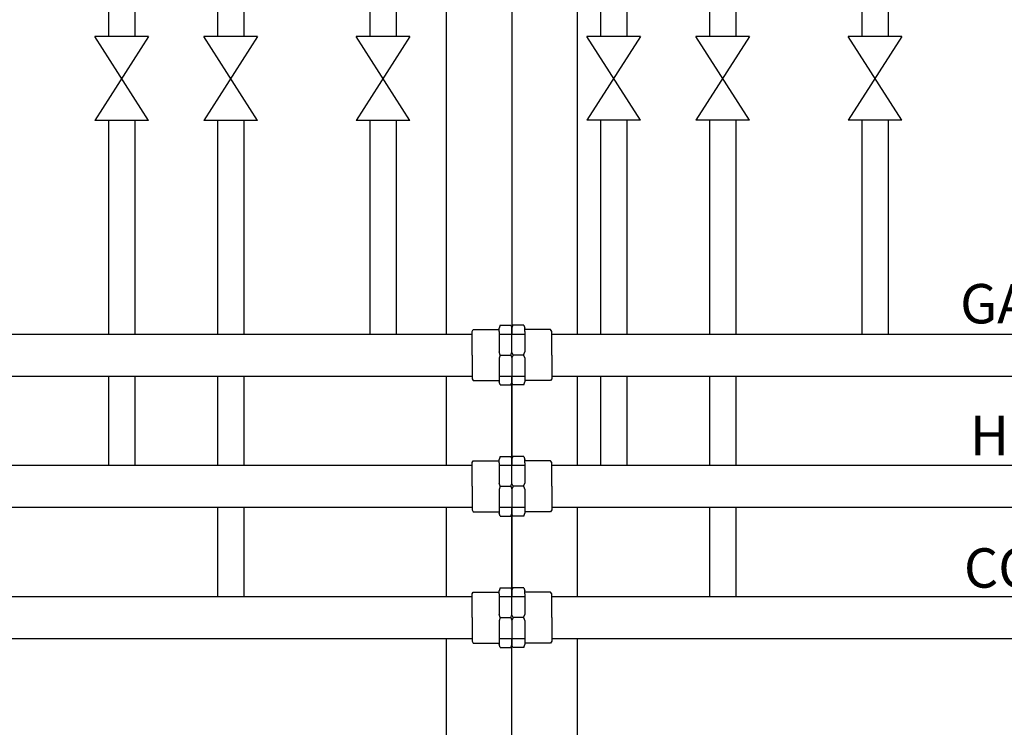
# Model space of a CAD drawing. Units: millimetres. Extents: x 1777 to 8879, y 33 to 3547.
# Drawn here: x 3856 to 4606, y 1127 to 1666 of the extents above; entities that cross this region are included whole.
import ezdxf

# ---------------------------------------------------------------- set-up
doc = ezdxf.new("R2010")
doc.units = ezdxf.units.MM
for name, color, linetype in [('Cold water', 162, 'Continuous'), ('Frame', 80, 'Continuous'), ('Gas supply', 2, 'Continuous'), ('HD200e', 10, 'Continuous'), ('Hot water', 1, 'Continuous')]:
    doc.layers.add(name, color=color, linetype=linetype)

msp = doc.modelspace()

# ---------------------------------------------------------------- linework, layer by layer
at = {"layer": 'Cold water'}
for p, q in [((4200.403, 1228.634), (4201.23, 1230.069)), ((4201.23, 1230.069), (4220.943, 1230.069)), ((4221.701, 1233.346), (4220.943, 1231.13)), ((4220.943, 1228.598), (4220.943, 1231.13)), ((4221.701, 1233.345), (4229.942, 1233.345)), ((4229.942, 1233.345), (4230.719, 1231.436)), ((4231.496, 1233.345), (4230.719, 1231.436)), ((4230.719, 1212.749), (4230.719, 1231.436)), ((4230.719, 1212.749), (4230.719, 1231.436)), ((4239.737, 1233.345), (4231.496, 1233.345)), ((4239.736, 1233.346), (4240.495, 1231.13)), ((4240.495, 1228.598), (4240.495, 1231.13)), ((4260.207, 1230.069), (4240.495, 1230.069)), ((4261.035, 1228.634), (4260.207, 1230.069)), ((3096.847, 1226.621), (4200.403, 1226.621)), ((4200.403, 1210.621), (4200.403, 1228.634)), ((4220.943, 1228.598), (4220.943, 1213.054)), ((4220.943, 1226.621), (4240.495, 1226.621)), ((4240.495, 1228.598), (4240.495, 1213.054)), ((4261.035, 1210.621), (4261.035, 1228.634)), ((4261.035, 1226.621), (5364.59, 1226.621)), ((4200.403, 1210.621), (4200.403, 1192.608)), ((4221.776, 1210.621), (4220.943, 1213.054)), ((4221.776, 1210.621), (4220.943, 1208.187)), ((4220.943, 1208.187), (4220.943, 1190.112)), ((4221.776, 1210.621), (4229.853, 1210.621)), ((4229.853, 1210.621), (4230.719, 1212.749)), ((4229.853, 1210.621), (4230.719, 1208.493)), ((4231.585, 1210.621), (4230.719, 1212.749)), ((4231.585, 1210.621), (4230.719, 1208.493)), ((4230.719, 1208.493), (4230.719, 1189.806)), ((4230.719, 1208.493), (4230.719, 1189.806)), ((4239.662, 1210.621), (4231.585, 1210.621)), ((4239.662, 1210.621), (4240.495, 1213.054)), ((4239.662, 1210.621), (4240.495, 1208.187)), ((4240.495, 1208.187), (4240.495, 1190.112)), ((4261.035, 1210.621), (4261.035, 1192.608)), ((3096.847, 1194.621), (4200.403, 1194.621)), ((4200.403, 1192.608), (4201.23, 1191.173)), ((4220.943, 1194.621), (4240.495, 1194.621)), ((4261.035, 1192.608), (4260.207, 1191.173)), ((4261.035, 1194.621), (5364.59, 1194.621)), ((4201.23, 1191.173), (4220.943, 1191.173)), ((4221.701, 1187.896), (4220.943, 1190.112)), ((4221.701, 1187.897), (4229.942, 1187.897)), ((4229.942, 1187.897), (4230.719, 1189.806)), ((4231.496, 1187.897), (4230.719, 1189.806)), ((4239.737, 1187.897), (4231.496, 1187.897)), ((4239.736, 1187.896), (4240.495, 1190.112)), ((4260.207, 1191.173), (4240.495, 1191.173))]:
    msp.add_line(p, q, dxfattribs=at)
at = {"layer": 'Frame'}
for p, q in [((4230.719, 2365.621), (4230.719, 1426.621)), ((4180.719, 1744.621), (4180.719, 1426.621)), ((4280.719, 1426.621), (4280.719, 1740.121)), ((4180.719, 1394.621), (4180.719, 1326.621)), ((4230.719, 1394.621), (4230.719, 1326.621)), ((4230.719, 1326.621), (4230.719, 1394.621)), ((4280.719, 1326.621), (4280.719, 1394.621)), ((4180.719, 1294.621), (4180.719, 1226.621)), ((4230.719, 1294.621), (4230.719, 1226.621)), ((4230.719, 1226.621), (4230.719, 1294.621)), ((4280.719, 1226.621), (4280.719, 1294.621)), ((4180.719, 1194.621), (4180.719, 870.621)), ((4230.719, 870.621), (4230.719, 1194.621)), ((4280.719, 870.621), (4280.719, 1194.621))]:
    msp.add_line(p, q, dxfattribs=at)
at = {"layer": 'Gas supply'}
for p, q in [((4221.701, 1433.346), (4220.943, 1431.13)), ((4221.701, 1433.345), (4229.942, 1433.345)), ((4229.942, 1433.345), (4230.719, 1431.436)), ((4231.496, 1433.345), (4230.719, 1431.436)), ((4239.737, 1433.345), (4231.496, 1433.345)), ((4239.736, 1433.346), (4240.495, 1431.13)), ((3096.847, 1426.621), (4200.403, 1426.621)), ((4200.403, 1428.634), (4201.23, 1430.069)), ((4200.403, 1410.621), (4200.403, 1428.634)), ((4201.23, 1430.069), (4220.943, 1430.069)), ((4220.943, 1428.598), (4220.943, 1431.13)), ((4220.943, 1428.598), (4220.943, 1413.054)), ((4220.943, 1426.621), (4240.495, 1426.621)), ((4230.719, 1412.749), (4230.719, 1431.436)), ((4230.719, 1412.749), (4230.719, 1431.436)), ((4240.495, 1428.598), (4240.495, 1431.13)), ((4260.207, 1430.069), (4240.495, 1430.069)), ((4240.495, 1428.598), (4240.495, 1413.054)), ((4261.035, 1428.634), (4260.207, 1430.069)), ((4261.035, 1410.621), (4261.035, 1428.634)), ((4261.035, 1426.621), (5364.59, 1426.621)), ((4200.403, 1410.621), (4200.403, 1392.608)), ((4221.776, 1410.621), (4220.943, 1413.054)), ((4221.776, 1410.621), (4220.943, 1408.187)), ((4221.776, 1410.621), (4229.853, 1410.621)), ((4229.853, 1410.621), (4230.719, 1412.749)), ((4229.853, 1410.621), (4230.719, 1408.493)), ((4231.585, 1410.621), (4230.719, 1412.749)), ((4231.585, 1410.621), (4230.719, 1408.493)), ((4239.662, 1410.621), (4231.585, 1410.621)), ((4239.662, 1410.621), (4240.495, 1413.054)), ((4239.662, 1410.621), (4240.495, 1408.187)), ((4261.035, 1410.621), (4261.035, 1392.608)), ((4220.943, 1408.187), (4220.943, 1390.112)), ((4230.719, 1408.493), (4230.719, 1389.806)), ((4230.719, 1408.493), (4230.719, 1389.806)), ((4240.495, 1408.187), (4240.495, 1390.112)), ((3096.847, 1394.621), (4200.403, 1394.621)), ((4200.403, 1392.608), (4201.23, 1391.173)), ((4201.23, 1391.173), (4220.943, 1391.173)), ((4220.943, 1394.621), (4239.59, 1394.621)), ((4221.701, 1387.896), (4220.943, 1390.112)), ((4221.701, 1387.897), (4229.942, 1387.897)), ((4221.847, 1394.621), (4240.495, 1394.621)), ((4229.942, 1387.897), (4230.719, 1389.806)), ((4231.496, 1387.897), (4230.719, 1389.806)), ((4239.737, 1387.897), (4231.496, 1387.897)), ((4239.736, 1387.896), (4240.495, 1390.112)), ((4260.207, 1391.173), (4240.495, 1391.173)), ((4261.035, 1392.608), (4260.207, 1391.173)), ((4261.035, 1394.621), (5364.59, 1394.621))]:
    msp.add_line(p, q, dxfattribs=at)
at = {"layer": 'HD200e'}
for p, q in [((3923.617, 1710.321), (3923.617, 1653.134)), ((3943.617, 1710.321), (3943.617, 1653.134)), ((4122.617, 1710.16), (4122.617, 1653.134)), ((4142.617, 1710.16), (4142.617, 1653.134)), ((4298.219, 1710.321), (4298.219, 1653.196)), ((4318.219, 1710.321), (4318.219, 1653.196)), ((4497.219, 1710.221), (4497.219, 1653.196)), ((4517.219, 1710.221), (4517.219, 1653.196)), ((4006.617, 1700.46), (4006.617, 1653.134)), ((4026.617, 1700.46), (4026.617, 1653.134)), ((4381.219, 1700.521), (4381.219, 1653.196)), ((4401.219, 1700.521), (4401.219, 1653.196)), ((3954.12, 1653.134), (3913.114, 1589.347)), ((3954.12, 1589.347), (3913.114, 1653.134)), ((3954.12, 1653.134), (3913.114, 1653.134)), ((4037.12, 1653.134), (3996.114, 1589.347)), ((4037.12, 1589.347), (3996.114, 1653.134)), ((4037.12, 1653.134), (3996.114, 1653.134)), ((4153.12, 1653.134), (4112.114, 1589.347)), ((4153.12, 1589.347), (4112.114, 1653.134)), ((4153.12, 1653.134), (4112.114, 1653.134)), ((4328.722, 1653.196), (4287.716, 1589.408)), ((4328.722, 1589.408), (4287.716, 1653.196)), ((4328.722, 1653.196), (4287.716, 1653.196)), ((4411.722, 1653.196), (4370.716, 1589.408)), ((4411.722, 1589.408), (4370.716, 1653.196)), ((4411.722, 1653.196), (4370.716, 1653.196)), ((4527.722, 1653.196), (4486.716, 1589.408)), ((4527.722, 1589.408), (4486.716, 1653.196)), ((4527.722, 1653.196), (4486.716, 1653.196)), ((3954.12, 1589.347), (3913.114, 1589.347)), ((3923.617, 1589.347), (3923.617, 1426.621)), ((3943.617, 1589.347), (3943.617, 1426.621)), ((4037.12, 1589.347), (3996.114, 1589.347)), ((4006.617, 1589.347), (4006.617, 1426.621)), ((4026.617, 1589.347), (4026.617, 1426.621)), ((4153.12, 1589.347), (4112.114, 1589.347)), ((4122.617, 1589.347), (4122.617, 1426.621)), ((4142.617, 1589.347), (4142.617, 1426.621)), ((4328.722, 1589.408), (4287.716, 1589.408)), ((4298.219, 1589.408), (4298.219, 1426.621)), ((4318.219, 1589.408), (4318.219, 1426.621)), ((4411.722, 1589.408), (4370.716, 1589.408)), ((4381.219, 1589.408), (4381.219, 1426.621)), ((4401.219, 1589.408), (4401.219, 1426.621)), ((4527.722, 1589.408), (4486.716, 1589.408)), ((4497.219, 1589.408), (4497.219, 1426.621)), ((4517.219, 1589.408), (4517.219, 1426.621)), ((3923.617, 1394.621), (3923.617, 1326.621)), ((3943.617, 1394.621), (3943.617, 1326.621)), ((4006.617, 1394.621), (4006.617, 1326.621)), ((4026.617, 1394.621), (4026.617, 1326.621)), ((4298.219, 1394.621), (4298.219, 1326.621)), ((4318.219, 1394.621), (4318.219, 1326.621)), ((4381.219, 1394.621), (4381.219, 1326.621)), ((4401.219, 1394.621), (4401.219, 1326.621)), ((4006.617, 1294.621), (4006.617, 1226.621)), ((4026.617, 1294.621), (4026.617, 1226.621)), ((4381.219, 1294.621), (4381.219, 1226.621)), ((4401.219, 1294.621), (4401.219, 1226.621))]:
    msp.add_line(p, q, dxfattribs=at)
at = {"layer": 'Hot water'}
for p, q in [((4200.403, 1328.634), (4201.23, 1330.069)), ((4200.403, 1310.621), (4200.403, 1328.634)), ((4201.23, 1330.069), (4220.943, 1330.069)), ((4221.701, 1333.346), (4220.943, 1331.13)), ((4220.943, 1328.598), (4220.943, 1331.13)), ((4220.943, 1328.598), (4220.943, 1313.054)), ((4221.701, 1333.345), (4229.942, 1333.345)), ((4229.942, 1333.345), (4230.719, 1331.436)), ((4231.496, 1333.345), (4230.719, 1331.436)), ((4230.719, 1312.749), (4230.719, 1331.436)), ((4230.719, 1312.749), (4230.719, 1331.436)), ((4239.737, 1333.345), (4231.496, 1333.345)), ((4239.736, 1333.346), (4240.495, 1331.13)), ((4240.495, 1328.598), (4240.495, 1331.13)), ((4260.207, 1330.069), (4240.495, 1330.069)), ((4240.495, 1328.598), (4240.495, 1313.054)), ((4261.035, 1328.634), (4260.207, 1330.069)), ((4261.035, 1310.621), (4261.035, 1328.634)), ((3096.847, 1326.621), (4200.403, 1326.621)), ((4220.943, 1326.621), (4240.495, 1326.621)), ((4261.035, 1326.621), (5364.59, 1326.621)), ((4221.776, 1310.621), (4220.943, 1313.054)), ((4229.853, 1310.621), (4230.719, 1312.749)), ((4231.585, 1310.621), (4230.719, 1312.749)), ((4239.662, 1310.621), (4240.495, 1313.054)), ((4200.403, 1310.621), (4200.403, 1292.608)), ((4221.776, 1310.621), (4220.943, 1308.187)), ((4220.943, 1308.187), (4220.943, 1290.112)), ((4221.776, 1310.621), (4229.853, 1310.621)), ((4229.853, 1310.621), (4230.719, 1308.493)), ((4231.585, 1310.621), (4230.719, 1308.493)), ((4230.719, 1308.493), (4230.719, 1289.806)), ((4230.719, 1308.493), (4230.719, 1289.806)), ((4239.662, 1310.621), (4231.585, 1310.621)), ((4239.662, 1310.621), (4240.495, 1308.187)), ((4240.495, 1308.187), (4240.495, 1290.112)), ((4261.035, 1310.621), (4261.035, 1292.608)), ((3096.847, 1294.621), (4200.403, 1294.621)), ((4200.403, 1292.608), (4201.23, 1291.173)), ((4201.23, 1291.173), (4220.943, 1291.173)), ((4220.943, 1294.621), (4240.495, 1294.621)), ((4221.701, 1287.896), (4220.943, 1290.112)), ((4229.942, 1287.897), (4230.719, 1289.806)), ((4231.496, 1287.897), (4230.719, 1289.806)), ((4239.736, 1287.896), (4240.495, 1290.112)), ((4260.207, 1291.173), (4240.495, 1291.173)), ((4261.035, 1292.608), (4260.207, 1291.173)), ((4261.035, 1294.621), (5364.59, 1294.621)), ((4221.701, 1287.897), (4229.942, 1287.897)), ((4239.737, 1287.897), (4231.496, 1287.897))]:
    msp.add_line(p, q, dxfattribs=at)

# ---------------------------------------------------------------- texts
at = {"layer": 'Cold water'}
msp.add_text('COLD', height=30, dxfattribs=at).set_placement((4574.981, 1233.415))
at = {"layer": 'Gas supply'}
msp.add_text('GAS', height=30, dxfattribs=at).set_placement((4572.085, 1434.703))
at = {"layer": 'Hot water'}
msp.add_text('HOT', height=30, dxfattribs=at).set_placement((4579.439, 1334.306))

doc.saveas('drawing.dxf')
